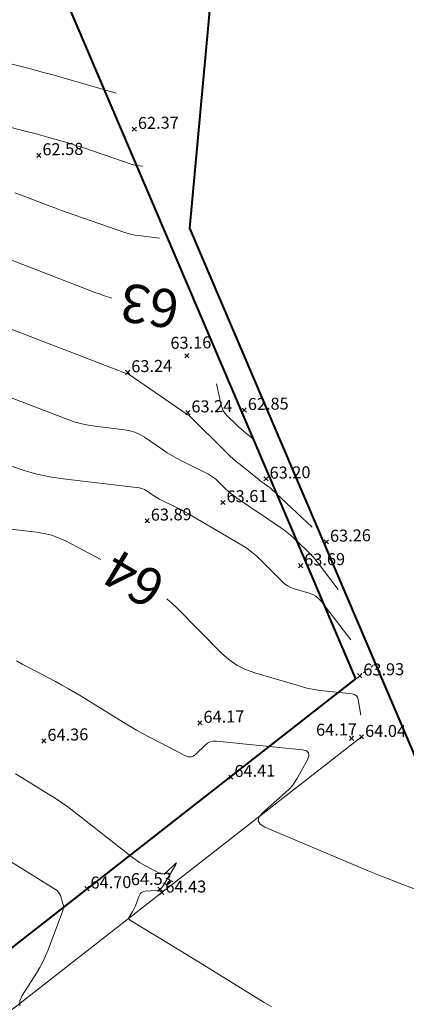
# Model space of a CAD drawing. Units: metres. Extents: x 564957 to 565168, y 6241596 to 6241893.
# Drawn here: x 565055 to 565071, y 6241830 to 6241871 of the extents above; entities that cross this region are included whole.
import ezdxf
from ezdxf.enums import TextEntityAlignment as Align

# ---------------------------------------------------------------- set-up
doc = ezdxf.new("R2010")
doc.units = ezdxf.units.M
doc.header["$MEASUREMENT"] = 0
doc.linetypes.add('DGN Style 2', pattern=[0.1, 0.06, -0.04])
for name, color, linetype, lineweight in [('Højdekurve_1m', 44, 'Continuous', 0), ('Højdekurve_25cm', 7, 'Continuous', 0), ('Højdekurve_kote', 7, 'Continuous', 0), ('Kørevej befæstet', 7, 'Continuous', 0), ('Matrikelskel', 7, 'Continuous', 0), ('Matrikelskel Vej', 7, 'Continuous', 0), ('Optaget vej', 7, 'Continuous', 0), ('Terrænkote', 7, 'Continuous', 0), ('Terrænkote_Tekst', 7, 'Continuous', 0)]:
    doc.layers.add(name, color=color, linetype=linetype, lineweight=lineweight)
doc.styles.add('Arial 2.0mm LB', font='arial.ttf', dxfattribs={"height": 0.002})
doc.styles.add('Style-Arial', font='arial.ttf')

# ---------------------------------------------------------------- blocks, each defined once
blk = doc.blocks.new('KotePunkt_A')
at = {"layer": 'Terrænkote', "color": 7, "linetype": 'Continuous', "lineweight": 0, "flags": 128}
for points in [[(-0.00035, 0.00035), (0, 0), (-0.00035, -0.00035)], [(0.00035, 0.00035), (0, 0), (0.00035, -0.00035)]]:
    blk.add_lwpolyline(points, dxfattribs=at)
at = {"layer": 'Terrænkote', "color": 7, "linetype": 'Continuous', "lineweight": 0}
blk.add_point((0, 0), dxfattribs=at)

msp = doc.modelspace()

# ---------------------------------------------------------------- linework, layer by layer
at = {"layer": 'Højdekurve_1m', "flags": 128}
for points, elevation in [([(565053.809, 6241861.698), (565058.02, 6241860.078), (565058.199, 6241860.01), (565058.377, 6241859.944), (565058.557, 6241859.879), (565058.737, 6241859.816), (565059.084, 6241859.696)], 63), ([(565063.439, 6241856.131), (565063.638, 6241855.244), (565063.674, 6241855.123), (565063.725, 6241855.011), (565063.793, 6241854.908), (565063.876, 6241854.814), (565064.294, 6241854.4), (565064.359, 6241854.338), (565064.425, 6241854.278), (565064.492, 6241854.219), (565064.561, 6241854.162), (565064.98, 6241853.825)], 63), ([(565054.367, 6241850.133), (565055.949, 6241849.946), (565056.26, 6241849.896), (565056.562, 6241849.817), (565056.856, 6241849.712), (565057.141, 6241849.578), (565058.619, 6241848.805)], 64), ([(565061.366, 6241847.165), (565061.378, 6241847.156), (565061.582, 6241846.984), (565061.777, 6241846.799), (565063.651, 6241844.908), (565063.957, 6241844.635), (565064.29, 6241844.406), (565064.65, 6241844.222), (565065.036, 6241844.082), (565066.981, 6241843.51), (565067.208, 6241843.449), (565067.437, 6241843.398), (565067.669, 6241843.358), (565067.902, 6241843.328), (565069.089, 6241843.206), (565069.187, 6241843.182), (565069.263, 6241843.134), (565069.315, 6241843.062), (565069.345, 6241842.966), (565069.456, 6241842.313)], 64)]:
    msp.add_lwpolyline(points, dxfattribs=dict(at, elevation=elevation))
at = {"layer": 'Højdekurve_25cm'}
for p, q in [((565055.41, 6241869.331, 62.25), (565052.427, 6241870.103, 62.25)), ((565055.796, 6241869.229, 62.25), (565055.41, 6241869.331, 62.25)), ((565056.181, 6241869.125, 62.25), (565055.796, 6241869.229, 62.25)), ((565056.566, 6241869.019, 62.25), (565056.181, 6241869.125, 62.25)), ((565056.95, 6241868.91, 62.25), (565056.566, 6241869.019, 62.25)), ((565059.254, 6241868.25, 62.25), (565056.95, 6241868.91, 62.25)), ((565049.087, 6241868.321, 62.5), (565055.693, 6241866.609, 62.5)), ((565055.693, 6241866.609, 62.5), (565055.883, 6241866.559, 62.5)), ((565055.883, 6241866.559, 62.5), (565056.073, 6241866.508, 62.5)), ((565056.073, 6241866.508, 62.5), (565056.262, 6241866.456, 62.5)), ((565056.262, 6241866.456, 62.5), (565056.451, 6241866.402, 62.5)), ((565056.451, 6241866.402, 62.5), (565057.206, 6241866.186, 62.5)), ((565057.206, 6241866.186, 62.5), (565057.395, 6241866.13, 62.5)), ((565057.395, 6241866.13, 62.5), (565057.582, 6241866.072, 62.5)), ((565057.582, 6241866.072, 62.5), (565057.769, 6241866.012, 62.5)), ((565057.769, 6241866.012, 62.5), (565057.955, 6241865.949, 62.5)), ((565057.955, 6241865.949, 62.5), (565059.88, 6241865.283, 62.5)), ((565059.88, 6241865.283, 62.5), (565059.928, 6241865.268, 62.5)), ((565059.928, 6241865.268, 62.5), (565059.977, 6241865.255, 62.5)), ((565059.977, 6241865.255, 62.5), (565060.026, 6241865.245, 62.5)), ((565060.026, 6241865.245, 62.5), (565060.075, 6241865.238, 62.5)), ((565060.075, 6241865.238, 62.5), (565060.374, 6241865.202, 62.5)), ((565055.317, 6241863.995, 62.75), (565055.039, 6241864.097, 62.75)), ((565056.424, 6241863.569, 62.75), (565055.317, 6241863.995, 62.75)), ((565056.701, 6241863.464, 62.75), (565056.424, 6241863.569, 62.75)), ((565056.979, 6241863.361, 62.75), (565056.701, 6241863.464, 62.75)), ((565057.258, 6241863.26, 62.75), (565056.979, 6241863.361, 62.75)), ((565057.538, 6241863.162, 62.75), (565057.258, 6241863.26, 62.75)), ((565059.618, 6241862.442, 62.75), (565057.538, 6241863.162, 62.75)), ((565059.758, 6241862.398, 62.75), (565059.618, 6241862.442, 62.75)), ((565059.9, 6241862.361, 62.75), (565059.758, 6241862.398, 62.75)), ((565060.044, 6241862.332, 62.75), (565059.9, 6241862.361, 62.75)), ((565060.19, 6241862.311, 62.75), (565060.044, 6241862.332, 62.75)), ((565061.068, 6241862.205, 62.75), (565060.19, 6241862.311, 62.75)), ((565051.371, 6241859.76, 63.25), (565059.351, 6241856.689, 63.25)), ((565057.29, 6241854.629, 63.5), (565050.295, 6241857.306, 63.5)), ((565059.351, 6241856.689, 63.25), (565059.42, 6241856.662, 63.25)), ((565059.42, 6241856.662, 63.25), (565059.489, 6241856.636, 63.25)), ((565059.489, 6241856.636, 63.25), (565059.684, 6241856.561, 63.25)), ((565059.684, 6241856.561, 63.25), (565059.69, 6241856.559, 63.25)), ((565059.69, 6241856.559, 63.25), (565059.696, 6241856.557, 63.25)), ((565059.696, 6241856.557, 63.25), (565059.703, 6241856.556, 63.25)), ((565059.703, 6241856.556, 63.25), (565059.709, 6241856.555, 63.25)), ((565059.709, 6241856.555, 63.25), (565059.736, 6241856.552, 63.25)), ((565059.736, 6241856.552, 63.25), (565059.742, 6241856.551, 63.25)), ((565059.742, 6241856.551, 63.25), (565059.748, 6241856.549, 63.25)), ((565059.748, 6241856.549, 63.25), (565059.754, 6241856.546, 63.25)), ((565059.754, 6241856.546, 63.25), (565059.76, 6241856.543, 63.25)), ((565059.76, 6241856.543, 63.25), (565062.201, 6241854.866, 63.25)), ((565062.201, 6241854.866, 63.25), (565062.209, 6241854.86, 63.25)), ((565062.209, 6241854.86, 63.25), (565062.218, 6241854.855, 63.25)), ((565062.218, 6241854.855, 63.25), (565062.227, 6241854.85, 63.25)), ((565062.227, 6241854.85, 63.25), (565062.236, 6241854.845, 63.25)), ((565062.236, 6241854.845, 63.25), (565062.272, 6241854.827, 63.25)), ((565062.272, 6241854.827, 63.25), (565062.281, 6241854.823, 63.25)), ((565062.281, 6241854.823, 63.25), (565062.289, 6241854.817, 63.25)), ((565062.289, 6241854.817, 63.25), (565062.297, 6241854.811, 63.25)), ((565062.297, 6241854.811, 63.25), (565062.304, 6241854.804, 63.25)), ((565062.304, 6241854.804, 63.25), (565063.862, 6241853.265, 63.25)), ((565057.556, 6241854.537, 63.5), (565057.29, 6241854.629, 63.5)), ((565057.826, 6241854.461, 63.5), (565057.556, 6241854.537, 63.5)), ((565058.1, 6241854.403, 63.5), (565057.826, 6241854.461, 63.5)), ((565058.379, 6241854.361, 63.5), (565058.1, 6241854.403, 63.5)), ((565059.608, 6241854.217, 63.5), (565058.379, 6241854.361, 63.5)), ((565059.831, 6241854.177, 63.5), (565059.608, 6241854.217, 63.5)), ((565060.043, 6241854.112, 63.5), (565059.831, 6241854.177, 63.5)), ((565060.246, 6241854.021, 63.5), (565060.043, 6241854.112, 63.5)), ((565060.439, 6241853.904, 63.5), (565060.246, 6241854.021, 63.5)), ((565061.193, 6241853.386, 63.5), (565060.439, 6241853.904, 63.5)), ((565061.383, 6241853.26, 63.5), (565061.193, 6241853.386, 63.5)), ((565061.578, 6241853.141, 63.5), (565061.383, 6241853.26, 63.5)), ((565061.776, 6241853.029, 63.5), (565061.578, 6241853.141, 63.5)), ((565063.862, 6241853.265, 63.25), (565063.997, 6241853.134, 63.25)), ((565063.997, 6241853.134, 63.25), (565064.135, 6241853.008, 63.25)), ((565054.896, 6241852.697, 63.75), (565055.421, 6241852.514, 63.75)), ((565061.979, 6241852.923, 63.5), (565061.776, 6241853.029, 63.5)), ((565063.112, 6241852.358, 63.5), (565061.979, 6241852.923, 63.5)), ((565064.135, 6241853.008, 63.25), (565064.277, 6241852.884, 63.25)), ((565064.277, 6241852.884, 63.25), (565064.422, 6241852.765, 63.25)), ((565064.422, 6241852.765, 63.25), (565065.219, 6241852.123, 63.25)), ((565055.421, 6241852.514, 63.75), (565055.955, 6241852.365, 63.75)), ((565055.955, 6241852.365, 63.75), (565056.498, 6241852.25, 63.75)), ((565056.498, 6241852.25, 63.75), (565057.048, 6241852.168, 63.75)), ((565063.196, 6241852.312, 63.5), (565063.112, 6241852.358, 63.5)), ((565063.276, 6241852.259, 63.5), (565063.196, 6241852.312, 63.5)), ((565063.352, 6241852.2, 63.5), (565063.276, 6241852.259, 63.5)), ((565057.048, 6241852.168, 63.75), (565060.211, 6241851.795, 63.75)), ((565063.423, 6241852.135, 63.5), (565063.352, 6241852.2, 63.5)), ((565063.756, 6241851.806, 63.5), (565063.423, 6241852.135, 63.5)), ((565063.797, 6241851.767, 63.5), (565063.756, 6241851.806, 63.5)), ((565065.219, 6241852.123, 63.25), (565065.26, 6241852.09, 63.25)), ((565065.26, 6241852.09, 63.25), (565065.301, 6241852.059, 63.25)), ((565065.301, 6241852.059, 63.25), (565065.343, 6241852.029, 63.25)), ((565065.343, 6241852.029, 63.25), (565065.385, 6241851.999, 63.25)), ((565065.385, 6241851.999, 63.25), (565065.557, 6241851.882, 63.25)), ((565065.557, 6241851.882, 63.25), (565065.599, 6241851.852, 63.25)), ((565065.599, 6241851.852, 63.25), (565065.64, 6241851.821, 63.25)), ((565065.64, 6241851.821, 63.25), (565065.68, 6241851.788, 63.25)), ((565060.211, 6241851.795, 63.75), (565060.292, 6241851.781, 63.75)), ((565060.292, 6241851.781, 63.75), (565060.369, 6241851.757, 63.75)), ((565060.369, 6241851.757, 63.75), (565060.442, 6241851.724, 63.75)), ((565060.442, 6241851.724, 63.75), (565060.512, 6241851.682, 63.75)), ((565060.512, 6241851.682, 63.75), (565060.786, 6241851.495, 63.75)), ((565060.786, 6241851.495, 63.75), (565060.854, 6241851.449, 63.75)), ((565060.854, 6241851.449, 63.75), (565060.925, 6241851.406, 63.75)), ((565060.925, 6241851.406, 63.75), (565060.997, 6241851.365, 63.75)), ((565063.838, 6241851.729, 63.5), (565063.797, 6241851.767, 63.5)), ((565063.881, 6241851.692, 63.5), (565063.838, 6241851.729, 63.5)), ((565063.924, 6241851.656, 63.5), (565063.881, 6241851.692, 63.5)), ((565064.1, 6241851.515, 63.5), (565063.924, 6241851.656, 63.5)), ((565064.144, 6241851.48, 63.5), (565064.1, 6241851.515, 63.5)), ((565064.189, 6241851.446, 63.5), (565064.144, 6241851.48, 63.5)), ((565064.234, 6241851.413, 63.5), (565064.189, 6241851.446, 63.5)), ((565064.28, 6241851.381, 63.5), (565064.234, 6241851.413, 63.5)), ((565065.68, 6241851.788, 63.25), (565065.718, 6241851.753, 63.25)), ((565065.718, 6241851.753, 63.25), (565067.434, 6241850.154, 63.25)), ((565060.997, 6241851.365, 63.75), (565061.07, 6241851.327, 63.75)), ((565061.07, 6241851.327, 63.75), (565061.826, 6241850.95, 63.75)), ((565066.102, 6241850.14, 63.5), (565064.28, 6241851.381, 63.5)), ((565061.826, 6241850.95, 63.75), (565061.976, 6241850.873, 63.75)), ((565061.976, 6241850.873, 63.75), (565062.124, 6241850.794, 63.75)), ((565062.124, 6241850.794, 63.75), (565062.271, 6241850.712, 63.75)), ((565062.271, 6241850.712, 63.75), (565062.417, 6241850.628, 63.75)), ((565062.417, 6241850.628, 63.75), (565064.497, 6241849.398, 63.75)), ((565066.245, 6241850.038, 63.5), (565066.102, 6241850.14, 63.5)), ((565066.384, 6241849.932, 63.5), (565066.245, 6241850.038, 63.5)), ((565066.518, 6241849.82, 63.5), (565066.384, 6241849.932, 63.5)), ((565066.649, 6241849.703, 63.5), (565066.518, 6241849.82, 63.5)), ((565064.497, 6241849.398, 63.75), (565064.713, 6241849.261, 63.75)), ((565067.162, 6241849.224, 63.5), (565066.649, 6241849.703, 63.5)), ((565064.713, 6241849.261, 63.75), (565064.919, 6241849.111, 63.75)), ((565064.919, 6241849.111, 63.75), (565065.115, 6241848.948, 63.75)), ((565065.115, 6241848.948, 63.75), (565065.301, 6241848.771, 63.75)), ((565067.288, 6241849.102, 63.5), (565067.162, 6241849.224, 63.5)), ((565067.408, 6241848.975, 63.5), (565067.288, 6241849.102, 63.5)), ((565067.523, 6241848.843, 63.5), (565067.408, 6241848.975, 63.5)), ((565065.301, 6241848.771, 63.75), (565066.164, 6241847.902, 63.75)), ((565067.632, 6241848.706, 63.5), (565067.523, 6241848.843, 63.5)), ((565068.516, 6241847.554, 63.5), (565067.632, 6241848.706, 63.5)), ((565066.164, 6241847.902, 63.75), (565066.281, 6241847.797, 63.75)), ((565066.281, 6241847.797, 63.75), (565066.408, 6241847.71, 63.75)), ((565066.408, 6241847.71, 63.75), (565066.545, 6241847.639, 63.75)), ((565066.545, 6241847.639, 63.75), (565066.693, 6241847.586, 63.75)), ((565066.693, 6241847.586, 63.75), (565067.303, 6241847.407, 63.75)), ((565067.303, 6241847.407, 63.75), (565067.449, 6241847.352, 63.75)), ((565067.449, 6241847.352, 63.75), (565067.58, 6241847.276, 63.75)), ((565067.58, 6241847.276, 63.75), (565067.698, 6241847.18, 63.75)), ((565067.698, 6241847.18, 63.75), (565067.802, 6241847.064, 63.75)), ((565067.802, 6241847.064, 63.75), (565069.039, 6241845.451, 63.75)), ((565055.108, 6241844.586, 64.25), (565055.372, 6241844.43, 64.25)), ((565055.372, 6241844.43, 64.25), (565055.641, 6241844.284, 64.25)), ((565055.641, 6241844.284, 64.25), (565056.729, 6241843.715, 64.25)), ((565056.729, 6241843.715, 64.25), (565057, 6241843.57, 64.25)), ((565057, 6241843.57, 64.25), (565057.268, 6241843.421, 64.25)), ((565057.268, 6241843.421, 64.25), (565057.533, 6241843.267, 64.25)), ((565057.533, 6241843.267, 64.25), (565057.795, 6241843.108, 64.25)), ((565057.795, 6241843.108, 64.25), (565059.55, 6241842.026, 64.25)), ((565059.55, 6241842.026, 64.25), (565059.827, 6241841.859, 64.25)), ((565059.827, 6241841.859, 64.25), (565060.106, 6241841.698, 64.25)), ((565060.106, 6241841.698, 64.25), (565060.388, 6241841.541, 64.25)), ((565060.388, 6241841.541, 64.25), (565060.673, 6241841.39, 64.25)), ((565060.673, 6241841.39, 64.25), (565062.149, 6241840.623, 64.25)), ((565062.971, 6241841.073, 64.25), (565063.072, 6241841.155, 64.25)), ((565063.072, 6241841.155, 64.25), (565063.183, 6241841.21, 64.25)), ((565063.183, 6241841.21, 64.25), (565063.304, 6241841.237, 64.25)), ((565063.304, 6241841.237, 64.25), (565063.435, 6241841.237, 64.25)), ((565063.435, 6241841.237, 64.25), (565067.02, 6241840.867, 64.25)), ((565062.584, 6241840.689, 64.25), (565062.971, 6241841.073, 64.25)), ((565067.02, 6241840.867, 64.25), (565067.188, 6241840.826, 64.25)), ((565067.188, 6241840.826, 64.25), (565067.28, 6241840.744, 64.25)), ((565067.28, 6241840.744, 64.25), (565067.295, 6241840.622, 64.25)), ((565062.149, 6241840.623, 64.25), (565062.267, 6241840.58, 64.25)), ((565062.267, 6241840.58, 64.25), (565062.379, 6241840.577, 64.25)), ((565062.379, 6241840.577, 64.25), (565062.484, 6241840.613, 64.25)), ((565062.484, 6241840.613, 64.25), (565062.584, 6241840.689, 64.25)), ((565067.232, 6241840.46, 64.25), (565066.831, 6241839.732, 64.25)), ((565067.295, 6241840.622, 64.25), (565067.232, 6241840.46, 64.25)), ((565055.071, 6241839.869, 64.5), (565055.346, 6241839.704, 64.5)), ((565055.346, 6241839.704, 64.5), (565056.442, 6241839.028, 64.5)), ((565066.723, 6241839.556, 64.25), (565066.602, 6241839.39, 64.25)), ((565066.831, 6241839.732, 64.25), (565066.723, 6241839.556, 64.25)), ((565066.318, 6241839.092, 64.25), (565065.363, 6241838.246, 64.25)), ((565066.467, 6241839.236, 64.25), (565066.318, 6241839.092, 64.25)), ((565066.602, 6241839.39, 64.25), (565066.467, 6241839.236, 64.25)), ((565056.442, 6241839.028, 64.5), (565056.713, 6241838.856, 64.5)), ((565056.713, 6241838.856, 64.5), (565056.979, 6241838.676, 64.5)), ((565056.979, 6241838.676, 64.5), (565057.24, 6241838.489, 64.5)), ((565057.24, 6241838.489, 64.5), (565057.497, 6241838.295, 64.5)), ((565057.497, 6241838.295, 64.5), (565060.001, 6241836.339, 64.5)), ((565065.211, 6241838.068, 64.25), (565065.177, 6241837.91, 64.25)), ((565065.177, 6241837.91, 64.25), (565065.26, 6241837.771, 64.25)), ((565065.363, 6241838.246, 64.25), (565065.211, 6241838.068, 64.25)), ((565065.26, 6241837.771, 64.25), (565065.461, 6241837.652, 64.25)), ((565065.461, 6241837.652, 64.25), (565069.767, 6241835.833, 64.25)), ((565056.734, 6241835.054, 64.75), (565053.353, 6241837.138, 64.75)), ((565060.001, 6241836.339, 64.5), (565060.114, 6241836.255, 64.5)), ((565060.114, 6241836.255, 64.5), (565060.231, 6241836.176, 64.5)), ((565060.231, 6241836.176, 64.5), (565060.351, 6241836.103, 64.5)), ((565060.351, 6241836.103, 64.5), (565060.475, 6241836.035, 64.5)), ((565060.475, 6241836.035, 64.5), (565061.037, 6241835.743, 64.5)), ((565061.728, 6241836.064, 64.5), (565061.212, 6241835.197, 64.5)), ((565061.38, 6241835.795, 64.5), (565061.685, 6241836.098, 64.5)), ((565061.685, 6241836.098, 64.5), (565061.745, 6241836.152, 64.5)), ((565061.766, 6241836.136, 64.5), (565061.728, 6241836.064, 64.5)), ((565061.745, 6241836.152, 64.5), (565061.772, 6241836.165, 64.5)), ((565061.772, 6241836.165, 64.5), (565061.766, 6241836.136, 64.5)), ((565069.767, 6241835.833, 64.25), (565070.036, 6241835.72, 64.25)), ((565061.037, 6241835.743, 64.5), (565061.13, 6241835.709, 64.5)), ((565061.13, 6241835.709, 64.5), (565061.218, 6241835.706, 64.5)), ((565061.218, 6241835.706, 64.5), (565061.302, 6241835.735, 64.5)), ((565061.302, 6241835.735, 64.5), (565061.38, 6241835.795, 64.5)), ((565070.036, 6241835.72, 64.25), (565070.307, 6241835.609, 64.25)), ((565070.307, 6241835.609, 64.25), (565070.578, 6241835.501, 64.25)), ((565070.578, 6241835.501, 64.25), (565070.85, 6241835.394, 64.25)), ((565070.85, 6241835.394, 64.25), (565072.381, 6241834.801, 64.25)), ((565056.803, 6241835.003, 64.75), (565056.734, 6241835.054, 64.75)), ((565056.859, 6241834.943, 64.75), (565056.803, 6241835.003, 64.75)), ((565060.482, 6241834.98, 64.5), (565060.394, 6241834.963, 64.5)), ((565060.904, 6241835.008, 64.5), (565060.482, 6241834.98, 64.5)), ((565060.999, 6241835.025, 64.5), (565060.904, 6241835.008, 64.5)), ((565061.083, 6241835.062, 64.5), (565060.999, 6241835.025, 64.5)), ((565061.154, 6241835.119, 64.5), (565061.083, 6241835.062, 64.5)), ((565061.212, 6241835.197, 64.5), (565061.154, 6241835.119, 64.5)), ((565056.903, 6241834.873, 64.75), (565056.859, 6241834.943, 64.75)), ((565056.935, 6241834.794, 64.75), (565056.903, 6241834.873, 64.75)), ((565057.039, 6241834.46, 64.75), (565056.935, 6241834.794, 64.75)), ((565060.223, 6241834.788, 64.5), (565060.065, 6241834.371, 64.5)), ((565060.265, 6241834.867, 64.5), (565060.223, 6241834.788, 64.5)), ((565060.322, 6241834.926, 64.5), (565060.265, 6241834.867, 64.5)), ((565060.394, 6241834.963, 64.5), (565060.322, 6241834.926, 64.5)), ((565057.029, 6241834.129, 64.75), (565057.053, 6241834.211, 64.75)), ((565057.058, 6241834.376, 64.75), (565057.039, 6241834.46, 64.75)), ((565057.053, 6241834.211, 64.75), (565057.063, 6241834.293, 64.75)), ((565057.063, 6241834.293, 64.75), (565057.058, 6241834.376, 64.75)), ((565059.985, 6241834.2, 64.5), (565059.952, 6241834.145, 64.5)), ((565060.014, 6241834.255, 64.5), (565059.985, 6241834.2, 64.5)), ((565060.041, 6241834.313, 64.5), (565060.014, 6241834.255, 64.5)), ((565060.065, 6241834.371, 64.5), (565060.041, 6241834.313, 64.5)), ((565056.424, 6241832.536, 64.75), (565057.029, 6241834.129, 64.75)), ((565059.794, 6241833.879, 64.5), (565059.793, 6241833.833, 64.5)), ((565059.793, 6241833.833, 64.5), (565059.814, 6241833.792, 64.5)), ((565059.817, 6241833.93, 64.5), (565059.794, 6241833.879, 64.5)), ((565059.814, 6241833.792, 64.5), (565059.858, 6241833.757, 64.5)), ((565059.952, 6241834.145, 64.5), (565059.817, 6241833.93, 64.5)), ((565059.858, 6241833.757, 64.5), (565061.447, 6241832.794, 64.5)), ((565056.32, 6241832.282, 64.75), (565056.424, 6241832.536, 64.75)), ((565061.447, 6241832.794, 64.5), (565061.73, 6241832.622, 64.5)), ((565061.73, 6241832.622, 64.5), (565062.013, 6241832.449, 64.5)), ((565056.204, 6241832.034, 64.75), (565056.32, 6241832.282, 64.75)), ((565062.013, 6241832.449, 64.5), (565062.295, 6241832.276, 64.5)), ((565062.295, 6241832.276, 64.5), (565062.576, 6241832.102, 64.5)), ((565055.935, 6241831.555, 64.75), (565056.076, 6241831.791, 64.75)), ((565056.076, 6241831.791, 64.75), (565056.204, 6241832.034, 64.75)), ((565062.576, 6241832.102, 64.5), (565065.132, 6241830.516, 64.5)), ((565055.349, 6241830.624, 64.75), (565055.935, 6241831.555, 64.75)), ((565055.25, 6241830.402, 64.75), (565055.349, 6241830.624, 64.75)), ((565065.132, 6241830.516, 64.5), (565065.432, 6241830.337, 64.5)), ((565055.246, 6241830.203, 64.75), (565055.25, 6241830.402, 64.75)), ((565065.432, 6241830.337, 64.5), (565065.737, 6241830.169, 64.5))]:
    msp.add_line(p, q, dxfattribs=at)
at = {"layer": 'Kørevej befæstet', "color": 40, "linetype": 'Continuous', "lineweight": 0}
msp.add_polyline3d([(564980.776, 6241772.126, 69.659), (564994.78, 6241783.062, 68.783), (565010.614, 6241795.438, 67.681), (565021.466, 6241803.903, 66.932), (565021.981, 6241808.048, 66.645), (565018.149, 6241812.926, 66.419), (565012.344, 6241831.249, 65.194), (565006.303, 6241850.41, 63.782), (565001.504, 6241848.942, 63.906), (564996.74, 6241864.019, 63.039), (565005.214, 6241866.716, 62.744), (565011.939, 6241868.88, 62.484), (565016.742, 6241853.668, 63.52), (565011.984, 6241852.182, 63.639), (565017.732, 6241833.964, 64.983), (565023.452, 6241815.892, 66.291), (565026.691, 6241811.777, 66.416), (565030.939, 6241811.336, 66.273), (565045.837, 6241822.96, 65.241), (565061.157, 6241834.922, 64.425), (565069.482, 6241841.411, 64.04)], dxfattribs=at)
at = {"layer": 'Matrikelskel', "color": 7, "linetype": 'Continuous', "lineweight": 40}
for p, q in [((565062.328, 6241862.615), (565065.008, 6241891.848)), ((565069.249, 6241843.832), (565056.399, 6241873.973)), ((565075.656, 6241831.353), (565062.328, 6241862.615))]:
    msp.add_line(p, q, dxfattribs=at)
at = {"layer": 'Matrikelskel Vej', "color": 7, "linetype": 'Continuous', "lineweight": 40}
msp.add_line((565048.983, 6241827.987), (565069.249, 6241843.832), dxfattribs=at)
at = {"layer": 'Optaget vej', "color": 7, "linetype": 'DGN Style 2', "lineweight": 0}
msp.add_line((565069.249, 6241843.832), (565070.064, 6241844.468), dxfattribs=at)

# ---------------------------------------------------------------- block references
at = {"layer": 'Terrænkote', "color": 7, "linetype": 'Continuous', "lineweight": 0}
for p, xscale, yscale, zscale, rotation in [((565060.016, 6241866.748, 62.371), 249.917946799295, 249.9179449065871, 250, 0.8321498501241423), ((565056.038, 6241865.651, 62.582), 249.9179452938174, 249.9179434459813, 250.0000000000004, 0.8321497512733561), ((565062.204, 6241857.301, 63.159), 249.917947631699, 249.9179456653587, 250, 0.8321490164409766), ((565059.741, 6241856.608, 63.244), 249.9179466948295, 249.9179447792344, 250, 0.8321489539624173), ((565064.596, 6241855.034, 62.851), 249.9179485377408, 249.9179466065969, 250, 0.8321488275621849), ((565062.246, 6241854.93, 63.239), 249.9179476523589, 249.9179457475582, 249.9999999999998, 0.8321488250439157), ((565065.505, 6241852.17, 63.204), 249.9179488916689, 249.9179470199935, 250.0000000000004, 0.8321485803901497), ((565063.711, 6241851.182, 63.607), 249.917948206015, 249.9179462991864, 250, 0.8321484842759301), ((565060.554, 6241850.42, 63.892), 249.9179470125263, 249.9179450550392, 250, 0.8321484171853688), ((565068.021, 6241849.541, 63.264), 249.9179498455993, 249.917947887636, 250, 0.832148347619721), ((565066.947, 6241848.549, 63.685), 249.9179494377702, 249.9179475007962, 250, 0.8321482615134105), ((565069.41, 6241843.961, 63.927), 249.9179503720268, 249.9179484054267, 250, 0.8321478593463199), ((565062.749, 6241841.993, 64.173), 249.9179478485294, 249.9179458670731, 250, 0.8321476873541394), ((565056.246, 6241841.243, 64.362), 249.9179453826158, 249.9179434545815, 250.0000000000002, 0.8321476245006441), ((565069.069, 6241841.35, 64.172), 249.9179502416133, 249.9179483194956, 250, 0.8321476356531923), ((565069.482, 6241841.411, 64.04), 249.9999999999999, 249.9999999999999, 249.9999999999999, 0.8321476405926487), ((565064.037, 6241839.734, 64.412), 249.9179483407089, 249.9179464506778, 249.9999999999998, 0.8321475053200017), ((565058.039, 6241835.084, 64.695), 249.917946061229, 249.9179441598841, 250.0000000000002, 0.8321470919882954), ((565061.088, 6241835.061, 64.53), 249.9179472177834, 249.9179453042592, 250, 0.832147093603589), ((565061.157, 6241834.922, 64.425), 249.9999999999999, 249.9999999999999, 249.9999999999999, 0.8321470771181768)]:
    msp.add_blockref('KotePunkt_A', p, dxfattribs=dict(at, xscale=xscale, yscale=yscale, zscale=zscale, rotation=rotation))

# ---------------------------------------------------------------- texts
at = {"layer": 'Højdekurve_kote', "style": 'Style-Arial', "width": 1}
for s, rotation, p in [('63', 171.4877, (565060.653, 6241859.374, 63)), ('64', 149.1527, (565059.992, 6241847.985, 64))]:
    msp.add_text(s, height=1.5995, rotation=rotation, dxfattribs=at).set_placement(p, align=Align.MIDDLE_CENTER)
at = {"layer": 'Terrænkote_Tekst', "color": 7, "linetype": 'Continuous', "lineweight": 0, "style": 'Arial 2.0mm LB', "width": 1}
for s, p in [(' 62.37', (565060.016, 6241866.748, 62.371)), (' 62.58', (565056.038, 6241865.651, 62.582)), (' 63.16', (565061.371, 6241857.584, 63.159)), (' 63.24', (565059.741, 6241856.608, 63.244)), (' 62.85', (565064.596, 6241855.034, 62.851)), (' 63.24', (565062.246, 6241854.93, 63.239)), (' 63.20', (565065.505, 6241852.17, 63.204)), (' 63.61', (565063.711, 6241851.182, 63.607)), (' 63.89', (565060.554, 6241850.42, 63.892)), (' 63.26', (565068.021, 6241849.541, 63.264)), (' 63.69', (565066.947, 6241848.549, 63.685)), (' 63.93', (565069.41, 6241843.961, 63.927)), (' 64.17', (565062.749, 6241841.993, 64.173)), ('64.17', (565067.593, 6241841.456, 64.172)), (' 64.36', (565056.246, 6241841.243, 64.362)), (' 64.41', (565064.037, 6241839.734, 64.412)), (' 64.70', (565058.039, 6241835.084, 64.695)), (' 64.53', (565059.723, 6241835.225, 64.53))]:
    msp.add_text(s, height=0.4998, rotation=0.8321, dxfattribs=at).set_placement(p)
at = {"layer": 'Terrænkote_Tekst', "color": 7, "linetype": 'Continuous', "lineweight": 0, "style": 'Arial 2.0mm LB'}
for s, p in [(' 64.04', (565069.482, 6241841.41, 64.041)), (' 64.43', (565061.157, 6241834.922, 64.425))]:
    msp.add_text(s, height=0.5, dxfattribs=at).set_placement(p)

doc.saveas('drawing.dxf')
